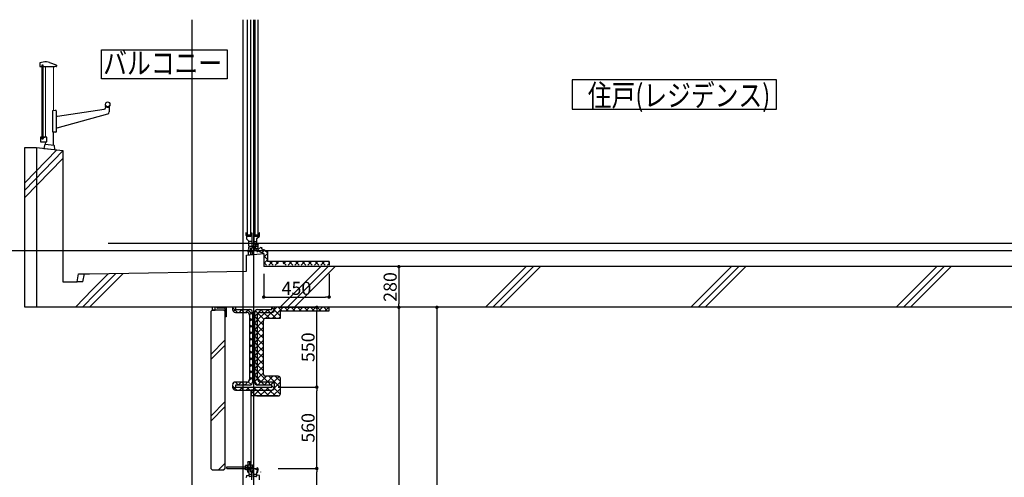
# Model space of a CAD drawing. Extents: x -5429 to 16504, y -99652 to -91060.
# Drawn here: x -1236 to 5545, y -94211 to -91060 of the extents above; entities that cross this region are included whole.
import ezdxf
from ezdxf.enums import TextEntityAlignment as Align

# ---------------------------------------------------------------- set-up
doc = ezdxf.new("R2010")
doc.units = 0
doc.header["$LTSCALE"] = 0.2
doc.layers.get('0').update_dxf_attribs({"linetype": 'CONTINUOUS'})
doc.styles.add('DIM-EE', font='extslim2.shx', dxfattribs={"width": 0.6, "bigfont": 'extfont2.shx'})
doc.styles.add('JAPAN-EE', font='extslim2.shx', dxfattribs={"width": 0.8, "bigfont": 'extfont2.shx'})

# ---------------------------------------------------------------- blocks, each defined once
blk = doc.blocks.new('_DOT')
at = {"color": 0, "linetype": 'ByBlock'}
blk.add_line((-0.5, 0), (-1, 0), dxfattribs=at)
at = {"color": 0, "linetype": 'ByBlock', "const_width": 0.5}
blk.add_lwpolyline([(-0.25, 0, 1), (0.25, 0, 1)], format="xyb", close=True, dxfattribs=at)

msp = doc.modelspace()

# ---------------------------------------------------------------- hatches: boundary and pattern name
h = msp.add_hatch()
h.set_pattern_fill('_USER', color=256, scale=0.5, angle=45, style=0, pattern_type=0)
h.set_pattern_definition([(45, (-43, -92485), (-0.3535534, 0.3535534), [])])
edge = h.paths.add_edge_path()
edge.add_line((405, -92600.3), (405, -92644.5))
edge = h.paths.add_edge_path()
edge.add_line((344.2, -92647.1), (355, -92647.1))
edge = h.paths.add_edge_path()
edge.add_line((344.2, -92653.3), (355.6, -92653.3))
edge = h.paths.add_edge_path()
edge.add_line((344.2, -92645.5), (352.7, -92645.5))
edge = h.paths.add_edge_path()
edge.add_line((336, -92655), (370, -92655))
edge = h.paths.add_edge_path()
edge.add_line((336.2, -92653.2), (342.5, -92653.2))
edge = h.paths.add_edge_path()
edge.add_line((335, -92654), (335, -92646.2))
edge = h.paths.add_edge_path()
edge.add_line((336.2, -92653.2), (336.2, -92646.8))
edge = h.paths.add_edge_path()
edge.add_arc((335.8, -92646.2), 0.75, 306.8699, 540)
edge = h.paths.add_edge_path()
edge.add_line((342.5, -92647.1), (342.5, -92653.2))
edge = h.paths.add_edge_path()
edge.add_line((344.2, -92647.1), (344.2, -92653.3))
edge = h.paths.add_edge_path()
edge.add_arc((344.2, -92647.1), 1.65, 90, 180)
edge = h.paths.add_edge_path()
edge.add_line((370, -92655), (370, -92659.5))
edge = h.paths.add_edge_path()
edge.add_line((371, -92657.5), (371, -92655))
edge = h.paths.add_edge_path()
edge.add_line((371.1, -92657.5), (371, -92657.5))
edge = h.paths.add_edge_path()
edge.add_arc((371.1, -92657.8), 0.3, 0, 90)
edge = h.paths.add_edge_path()
edge.add_line((371, -92662.5), (371.1, -92662.5))
edge = h.paths.add_edge_path()
edge.add_arc((371.1, -92662.2), 0.3, 270, 360)
edge = h.paths.add_edge_path()
edge.add_arc((370.5, -92664.5), 0.5, 180, 360)
edge = h.paths.add_edge_path()
edge.add_line((371, -92662.5), (371, -92664.5))
edge = h.paths.add_edge_path()
edge.add_line((370, -92660.5), (370, -92664.5))
edge = h.paths.add_edge_path()
edge.add_line((371.4, -92657.8), (371.4, -92662.2))
edge = h.paths.add_edge_path()
edge.add_arc((370, -92660), 0.5, 270, 450)
edge = h.paths.add_edge_path()
edge.add_line((360, -92647.1), (369, -92647.1))
edge = h.paths.add_edge_path()
edge.add_line((355.3, -92645.5), (369, -92645.5))
edge = h.paths.add_edge_path()
edge.add_line((359.4, -92653.3), (370, -92653.3))
edge = h.paths.add_edge_path()
edge.add_arc((357.5, -92650), 1.75, 41.08233, 138.91767)
edge = h.paths.add_edge_path()
edge.add_arc((355.8, -92648.3), 0.551, 141.88543, 270)
edge = h.paths.add_edge_path()
edge.add_arc((359.2, -92648.3), 0.551, 270, 398.11457)
edge = h.paths.add_edge_path()
edge.add_arc((357.5, -92650), 1.75, 221.08233, 318.91767)
edge = h.paths.add_edge_path()
edge.add_line((356.2, -92648.8), (355.8, -92648.8))
edge = h.paths.add_edge_path()
edge.add_line((356.2, -92651.1), (355.8, -92651.1))
edge = h.paths.add_edge_path()
edge.add_arc((355.8, -92651.7), 0.546, 90, 224.85945)
edge = h.paths.add_edge_path()
edge.add_arc((355.6, -92652.8), 0.5, 270, 415.69885)
edge = h.paths.add_edge_path()
edge.add_arc((357.5, -92650), 2.95, 224.85945, 235.69885)
edge = h.paths.add_edge_path()
edge.add_line((359.2, -92651.1), (358.8, -92651.1))
edge = h.paths.add_edge_path()
edge.add_line((358.8, -92648.8), (359.2, -92648.8))
edge = h.paths.add_edge_path()
edge.add_arc((359.4, -92652.8), 0.5, 124.30115, 270)
edge = h.paths.add_edge_path()
edge.add_arc((357.5, -92650), 2.95, 304.30115, 315.14055)
edge = h.paths.add_edge_path()
edge.add_arc((359.2, -92651.7), 0.546, 315.14055, 450)
edge = h.paths.add_edge_path()
edge.add_arc((355, -92647.6), 0.5, 321.88543, 450)
edge = h.paths.add_edge_path()
edge.add_arc((360, -92647.6), 0.5, 90, 218.11457)
edge = h.paths.add_edge_path()
edge.add_line((371.7, -92653.3), (371.7, -92647.8))
edge = h.paths.add_edge_path()
edge.add_line((370, -92653.3), (370, -92648.1))
edge = h.paths.add_edge_path()
edge.add_arc((372.5, -92655.2), 0.5, 23.57818, 156.42182)
edge = h.paths.add_edge_path()
edge.add_line((371.7, -92653.3), (376.2, -92653.3))
edge = h.paths.add_edge_path()
edge.add_line((371, -92655), (372, -92655))
edge = h.paths.add_edge_path()
edge.add_line((373, -92655), (376.2, -92655))
edge = h.paths.add_edge_path()
edge.add_arc((376.2, -92654.2), 0.825, 270, 450)
edge = h.paths.add_edge_path()
edge.add_line((405, -92645.5), (405, -92653.3))
edge = h.paths.add_edge_path()
edge.add_line((403.4, -92633.2), (403.4, -92653.3))
edge = h.paths.add_edge_path()
edge.add_line((398.8, -92655), (403.4, -92655))
edge = h.paths.add_edge_path()
edge.add_line((398.8, -92653.3), (403.4, -92653.3))
edge = h.paths.add_edge_path()
edge.add_arc((398.8, -92654.2), 0.825, 90, 270)
edge = h.paths.add_edge_path()
edge.add_arc((403.4, -92653.3), 1.65, 270, 360)
edge = h.paths.add_edge_path()
edge.add_arc((405.2, -92645), 0.5, 113.57818, 246.42182)
edge = h.paths.add_edge_path()
edge.add_line((387.3, -92616.5), (403.4, -92616.5))
edge = h.paths.add_edge_path()
edge.add_line((369.3, -92618), (384.5, -92618))
edge = h.paths.add_edge_path()
edge.add_line((372.4, -92619.3), (384.5, -92619.3))
edge = h.paths.add_edge_path()
edge.add_line((369.9, -92623.4), (369.9, -92624.5))
edge = h.paths.add_edge_path()
edge.add_line((372.4, -92619.3), (372.4, -92624.5))
edge = h.paths.add_edge_path()
edge.add_line((371.4, -92619), (371.4, -92624.5))
edge = h.paths.add_edge_path()
edge.add_arc((370, -92624.1), 1, 152.2033, 180)
edge = h.paths.add_edge_path()
edge.add_line((370, -92625.5), (371.4, -92625.5))
edge = h.paths.add_edge_path()
edge.add_line((369.9, -92624.5), (371.4, -92624.5))
edge = h.paths.add_edge_path()
edge.add_arc((371.4, -92624.5), 1, 270, 360)
edge = h.paths.add_edge_path()
edge.add_line((369, -92624.1), (369, -92624.5))
edge = h.paths.add_edge_path()
edge.add_arc((370, -92624.5), 1, 180, 270)
edge = h.paths.add_edge_path()
edge.add_line((371.4, -92619), (369.9, -92619))
edge = h.paths.add_edge_path()
edge.add_line((369.9, -92619), (369.9, -92620))
edge = h.paths.add_edge_path()
edge.add_line((369, -92618.3), (369, -92619.4))
edge = h.paths.add_edge_path()
edge.add_arc((369.3, -92618.3), 0.3, 90, 180)
edge = h.paths.add_edge_path()
edge.add_line((369.3, -92620.2), (369.1, -92619.9))
edge = h.paths.add_edge_path()
edge.add_line((369.3, -92623.3), (369.1, -92623.6))
edge = h.paths.add_edge_path()
edge.add_arc((370, -92619.4), 1, 180, 207.7967)
edge = h.paths.add_edge_path()
edge.add_arc((369.6, -92620), 0.3, 207.7967, 360)
edge = h.paths.add_edge_path()
edge.add_arc((369.6, -92623.4), 0.3, 0, 152.2033)
edge = h.paths.add_edge_path()
edge.add_line((384.5, -92619.3), (384.5, -92636.5))
edge = h.paths.add_edge_path()
edge.add_line((401.9, -92607.4), (401.9, -92608.5))
edge = h.paths.add_edge_path()
edge.add_arc((402, -92608.1), 1, 152.2033, 180)
edge = h.paths.add_edge_path()
edge.add_line((403.4, -92603), (403.4, -92608.5))
edge = h.paths.add_edge_path()
edge.add_line((403.4, -92609.5), (403.4, -92616.5))
edge = h.paths.add_edge_path()
edge.add_line((401.3, -92609.5), (403.4, -92609.5))
edge = h.paths.add_edge_path()
edge.add_line((403.4, -92608.5), (401.9, -92608.5))
edge = h.paths.add_edge_path()
edge.add_line((401, -92608.1), (401, -92609.2))
edge = h.paths.add_edge_path()
edge.add_arc((401.3, -92609.2), 0.3, 180, 270)
edge = h.paths.add_edge_path()
edge.add_line((403.4, -92602), (401.3, -92602))
edge = h.paths.add_edge_path()
edge.add_line((401.9, -92603), (403.4, -92603))
edge = h.paths.add_edge_path()
edge.add_arc((401.3, -92602.3), 0.3, 90, 180)
edge = h.paths.add_edge_path()
edge.add_arc((401.6, -92604), 0.3, 207.7967, 360)
edge = h.paths.add_edge_path()
edge.add_arc((402, -92603.4), 1, 180, 207.7967)
edge = h.paths.add_edge_path()
edge.add_line((401.3, -92604.2), (401.1, -92603.9))
edge = h.paths.add_edge_path()
edge.add_line((401.3, -92607.3), (401.1, -92607.6))
edge = h.paths.add_edge_path()
edge.add_arc((401.6, -92607.4), 0.3, 0, 152.2033)
edge = h.paths.add_edge_path()
edge.add_line((401, -92602.3), (401, -92603.4))
edge = h.paths.add_edge_path()
edge.add_line((401.9, -92603), (401.9, -92604))
edge = h.paths.add_edge_path()
edge.add_arc((404.7, -92600.3), 0.3, 0, 90)
edge = h.paths.add_edge_path()
edge.add_line((403.4, -92600.3), (403.4, -92602))
edge = h.paths.add_edge_path()
edge.add_arc((403.7, -92600.3), 0.3, 90, 180)
edge = h.paths.add_edge_path()
edge.add_line((403.7, -92600), (404.7, -92600))
edge = h.paths.add_edge_path()
edge.add_arc((336, -92654), 1, 180, 270)
edge = h.paths.add_edge_path()
edge.add_arc((369, -92648.1), 1, 0, 90)
edge = h.paths.add_edge_path()
edge.add_line((369, -92645.5), (383.5, -92637.1))
edge = h.paths.add_edge_path()
edge.add_line((374.2, -92645.7), (387.2, -92638.1))
edge = h.paths.add_edge_path()
edge.add_line((353.5, -92635), (352.7, -92645.5))
edge = h.paths.add_edge_path()
edge.add_line((355.3, -92645.5), (355.3, -92633.5))
edge = h.paths.add_edge_path()
edge.add_arc((353.5, -92634.2), 0.8, 180, 270)
edge = h.paths.add_edge_path()
edge.add_arc((353, -92633.5), 0.3, 111.73846, 180)
edge = h.paths.add_edge_path()
edge.add_arc((355, -92633.5), 0.3, 0, 68.26154)
edge = h.paths.add_edge_path()
edge.add_arc((354, -92636), 3, 68.26154, 111.73846)
edge = h.paths.add_edge_path()
edge.add_line((352.7, -92634.2), (352.7, -92633.5))
edge = h.paths.add_edge_path()
edge.add_line((387.3, -92600.5), (387.3, -92616.5))
edge = h.paths.add_edge_path()
edge.add_line((384.7, -92600.5), (384.7, -92616.5))
edge = h.paths.add_edge_path()
edge.add_line((384.5, -92616.5), (384.7, -92616.5))
edge = h.paths.add_edge_path()
edge.add_line((384.5, -92618), (384.5, -92616.5))
edge = h.paths.add_edge_path()
edge.add_arc((386, -92603), 3, 68.26154, 111.73846)
edge = h.paths.add_edge_path()
edge.add_arc((387, -92600.5), 0.3, 360, 428.26154)
edge = h.paths.add_edge_path()
edge.add_arc((385, -92600.5), 0.3, 111.73846, 180)
edge = h.paths.add_edge_path()
edge.add_line((371.7, -92647.8), (373.7, -92647.8))
edge = h.paths.add_edge_path()
edge.add_line((374.2, -92645.7), (374.2, -92647.3))
edge = h.paths.add_edge_path()
edge.add_arc((373.7, -92647.3), 0.5, 270, 360)
edge = h.paths.add_edge_path()
edge.add_line((403.4, -92618.1), (403.4, -92631.5))
edge = h.paths.add_edge_path()
edge.add_line((386.2, -92618.1), (386.2, -92625.8))
edge = h.paths.add_edge_path()
edge.add_line((385.9, -92636.5), (394.2, -92636.5))
edge = h.paths.add_edge_path()
edge.add_line((386.2, -92626.9), (386.2, -92635.7))
edge = h.paths.add_edge_path()
edge.add_line((385.9, -92636), (386.2, -92635.7))
edge = h.paths.add_edge_path()
edge.add_line((385.9, -92636), (385.9, -92636.5))
edge = h.paths.add_edge_path()
edge.add_line((385.9, -92626.6), (386.2, -92626.9))
edge = h.paths.add_edge_path()
edge.add_line((385.9, -92626.1), (385.9, -92626.6))
edge = h.paths.add_edge_path()
edge.add_line((385.9, -92626.1), (386.2, -92625.8))
edge = h.paths.add_edge_path()
edge.add_arc((398.8, -92635.2), 0.5, 322.02431, 457.97569)
edge = h.paths.add_edge_path()
edge.add_arc((397.5, -92636), 3, 353.1301, 395.10374)
edge = h.paths.add_edge_path()
edge.add_line((394.2, -92636.5), (394.2, -92633.8))
edge = h.paths.add_edge_path()
edge.add_arc((396.2, -92635.2), 0.5, 82.02431, 217.97569)
edge = h.paths.add_edge_path()
edge.add_arc((397.1, -92638.1), 0.376, 300, 439.8159)
edge = h.paths.add_edge_path()
edge.add_arc((396.2, -92636.7), 0.5, 142.02431, 277.97569)
edge = h.paths.add_edge_path()
edge.add_arc((397.5, -92636), 1.75, 165.35889, 194.64111)
edge = h.paths.add_edge_path()
edge.add_arc((397.5, -92636), 3, 229.21296, 246.8699)
edge = h.paths.add_edge_path()
edge.add_line((397.3, -92638.4), (396.8, -92638.7))
edge = h.paths.add_edge_path()
edge.add_arc((396.5, -92638.3), 0.5, 246.8699, 300)
edge = h.paths.add_edge_path()
edge.add_arc((395.2, -92638.6), 0.5, 49.21296, 90)
edge = h.paths.add_edge_path()
edge.add_arc((397.5, -92636), 1.75, 225.35889, 259.8159)
edge = h.paths.add_edge_path()
edge.add_arc((397.5, -92636), 1.75, 340.1841, 374.64111)
edge = h.paths.add_edge_path()
edge.add_line((400.2, -92636.7), (399.7, -92637))
edge = h.paths.add_edge_path()
edge.add_arc((399.5, -92636.7), 0.376, 160.1841, 300)
edge = h.paths.add_edge_path()
edge.add_arc((400, -92636.3), 0.5, 300, 353.1301)
edge = h.paths.add_edge_path()
edge.add_line((395.5, -92632.4), (403.4, -92631.5))
edge = h.paths.add_edge_path()
edge.add_arc((397.5, -92634.5), 0.5, 22.02431, 157.97569)
edge = h.paths.add_edge_path()
edge.add_arc((395.7, -92633.8), 1.5, 96.20345, 180)
edge = h.paths.add_edge_path()
edge.add_arc((397.5, -92636), 1.75, 105.35889, 134.64111)
edge = h.paths.add_edge_path()
edge.add_arc((397.5, -92636), 1.75, 45.35889, 74.64111)
edge = h.paths.add_edge_path()
edge.add_arc((400.4, -92634), 0.5, 96.20345, 215.10374)
edge = h.paths.add_edge_path()
edge.add_line((400.3, -92633.5), (403.4, -92633.2))
edge = h.paths.add_edge_path()
edge.add_line((386.2, -92618.1), (403.4, -92618.1))
edge = h.paths.add_edge_path()
edge.add_line((387.2, -92638.1), (395.2, -92638.1))
edge = h.paths.add_edge_path()
edge.add_line((383.5, -92636.5), (383.5, -92637.1))
edge = h.paths.add_edge_path()
edge.add_line((383.5, -92636.5), (384.5, -92636.5))

# ---------------------------------------------------------------- linework, layer by layer
for p, q in [((-50, -91059.5), (-50, -98219.2)), ((-50, -91059.5), (-50, -99651.9)), ((300, -91059.5), (300, -98219.2)), ((375, -91059.5), (375, -98219.2)), ((-673.3, -91466.4), (-673.3, -91266.4)), ((-673.3, -91266.4), (193.8, -91266.4)), ((193.8, -91266.4), (193.8, -91466.4)), ((-1097.5, -91357.8), (-1097.5, -91381)), ((-1074.3, -91351.9), (-1096.7, -91356.8)), ((-1096.5, -91382), (-1085.2, -91382)), ((-1085.2, -91382), (-1082.5, -91382)), ((-1085, -91379.2), (-1085, -91381.8)), ((-1082.5, -91373.5), (-1082.5, -91372)), ((-1082.5, -91372), (-1082.5, -91879.5)), ((-1074.5, -91372), (-1082.5, -91372)), ((-1082.5, -91373.5), (-1082.5, -91372)), ((-1082.5, -91382), (-1082.5, -91379.5)), ((-1082.5, -91382), (-1082.5, -91379.5)), ((-1074.5, -91879.5), (-1074.5, -91372)), ((-1074.5, -91379.5), (-1074.5, -91373)), ((-1074.5, -91382), (-1068.3, -91382)), ((-1068.5, -91379.2), (-1068.5, -91381.8)), ((-1068.3, -91382), (-994.1, -91382)), ((-1029.7, -91354.8), (-983.8, -91371.5)), ((-984.5, -91382), (-993.7, -91382)), ((-982.5, -91373.4), (-982.5, -91380)), ((193.8, -91466.4), (-673.3, -91466.4)), ((2569.3, -91474.7), (2569.3, -91674.7)), ((3976.3, -91474.7), (2569.3, -91474.7)), ((3976.3, -91674.7), (3976.3, -91474.7)), ((-975.3, -91723.7), (-653.5, -91676.3)), ((-646.5, -91649.8), (-646.8, -91649.9)), ((-645, -91657.2), (-645, -91666.4)), ((-626, -91663), (-626, -91663)), ((-620, -91661.5), (-620, -91695.1)), ((-617.7, -91655.6), (-617.4, -91655.9)), ((2569.3, -91674.7), (3976.3, -91674.7)), ((-1008, -91835), (-1008, -91685)), ((-987.5, -91685), (-992.5, -91685)), ((-984.5, -91688), (-984.5, -91832)), ((-978.6, -91803.4), (-629.6, -91707.6)), ((-1092.5, -91870), (-1092.5, -91899)), ((-1085.2, -91869.5), (-1092, -91869.5)), ((-1087.5, -91869.5), (-1085, -91869.5)), ((-1082.5, -91869.5), (-1085, -91869.5)), ((-1085, -91869.5), (-1085, -91871)), ((-1085, -91872.3), (-1085, -91869.7)), ((-1082.5, -91871), (-1082.5, -91869.5)), ((-1082.5, -91879.5), (-1082.5, -91877)), ((-1082.5, -91879.5), (-1074.5, -91879.5)), ((-1068.5, -91869.5), (-1074.5, -91866.9)), ((-1074.5, -91866.9), (-1074.5, -91872)), ((-1074.5, -91872), (-1074.5, -91878.5)), ((-1068.5, -91869.7), (-1068.5, -91872.3)), ((-1049, -91869.5), (-1068.3, -91869.5)), ((-1048.5, -91899), (-1048.5, -91870)), ((-987.5, -91835), (-1008, -91835)), ((-1002.5, -91922.9), (-1002.5, -91835)), ((-1120, -91940), (-1120, -93040)), ((-1092, -91899.5), (-1049, -91899.5)), ((-1062.6, -91917.4), (-1070.6, -91945.5)), ((-1070.6, -91945.5), (-996.1, -91953.8)), ((-1061, -91916.3), (-999, -91923.3)), ((-997.6, -91924.7), (-996.1, -91953.8)), ((-981.3, -91955.4), (-1200, -92181.8)), ((-940, -91963.2), (-1200, -92232.4)), ((-940, -91963.2), (-1200, -92232.4)), ((-940, -92014.4), (-1200, -92283.6)), ((-940, -92014.4), (-1200, -92283.6)), ((331, -92202.9), (331, -92542)), ((355, -92542), (355, -92202.9)), ((382.5, -92202.9), (382.5, -92542)), ((406.5, -92542), (406.5, -92202.9)), ((330.5, -92542), (355.5, -92542)), ((331, -92542), (355, -92542)), ((349, -92542), (355, -92542)), ((349, -92542), (355, -92542)), ((382, -92542), (407, -92542)), ((382.5, -92542), (406.5, -92542)), ((9480.4, -92600), (-625.8, -92600)), ((369, -92618.3), (369, -92619.4)), ((369, -92624.1), (369, -92624.5)), ((369.3, -92620.2), (369.1, -92619.9)), ((369.3, -92623.3), (369.1, -92623.6)), ((369.3, -92618), (384.5, -92618)), ((371.4, -92619), (369.9, -92619)), ((369.9, -92619), (369.9, -92620)), ((369.9, -92623.4), (369.9, -92624.5)), ((369.9, -92624.5), (371.4, -92624.5)), ((370, -92625.5), (371.4, -92625.5)), ((371.4, -92619), (371.4, -92624.5)), ((372.4, -92619.3), (384.5, -92619.3)), ((372.4, -92619.3), (372.4, -92624.5)), ((384.5, -92616.5), (384.7, -92616.5)), ((384.5, -92618), (384.5, -92616.5)), ((384.5, -92619.3), (384.5, -92636.5)), ((384.7, -92600.5), (384.7, -92616.5)), ((385.9, -92626.1), (386.2, -92625.8)), ((385.9, -92626.1), (385.9, -92626.6)), ((385.9, -92626.6), (386.2, -92626.9)), ((386.2, -92618.1), (386.2, -92625.8)), ((386.2, -92618.1), (403.4, -92618.1)), ((386.2, -92626.9), (386.2, -92635.7)), ((387.3, -92600.5), (387.3, -92616.5)), ((387.3, -92616.5), (403.4, -92616.5)), ((401, -92602.3), (401, -92603.4)), ((401, -92608.1), (401, -92609.2)), ((401.3, -92604.2), (401.1, -92603.9)), ((401.3, -92607.3), (401.1, -92607.6)), ((403.4, -92602), (401.3, -92602)), ((401.3, -92609.5), (403.4, -92609.5)), ((401.9, -92603), (403.4, -92603)), ((401.9, -92603), (401.9, -92604)), ((401.9, -92607.4), (401.9, -92608.5)), ((403.4, -92608.5), (401.9, -92608.5)), ((403.4, -92600.3), (403.4, -92602)), ((403.4, -92603), (403.4, -92608.5)), ((403.4, -92609.5), (403.4, -92616.5)), ((403.4, -92618.1), (403.4, -92631.5)), ((403.7, -92600), (404.7, -92600)), ((405, -92600.3), (405, -92644.5)), ((430, -92625), (430, -92636.7)), ((16447.9, -92650), (-5429.3, -92650)), ((325, -92680), (445, -92670)), ((335, -92654), (335, -92646.2)), ((357.4, -92655), (336, -92655)), ((336, -92655), (370, -92655)), ((336, -92679.1), (357.5, -92677.3)), ((336.2, -92653.2), (336.2, -92646.8)), ((336.2, -92653.2), (342.5, -92653.2)), ((337, -92656), (337, -92678)), ((342.5, -92647.1), (342.5, -92653.2)), ((344.2, -92645.5), (352.7, -92645.5)), ((344.2, -92647.1), (355, -92647.1)), ((344.2, -92647.1), (344.2, -92653.3)), ((344.2, -92653.3), (355.6, -92653.3)), ((352.7, -92634.2), (352.7, -92633.5)), ((353.5, -92635), (352.7, -92645.5)), ((355.3, -92645.5), (355.3, -92633.5)), ((355.3, -92645.5), (369, -92645.5)), ((356.2, -92648.8), (355.8, -92648.8)), ((356.2, -92651.1), (355.8, -92651.1)), ((356.4, -92656), (356.4, -92676.3)), ((356.4, -92676.3), (356.4, -92656)), ((369, -92655), (357.4, -92655)), ((357.5, -92677.3), (369.1, -92676.3)), ((358.8, -92648.8), (359.2, -92648.8)), ((359.2, -92651.1), (358.8, -92651.1)), ((359.4, -92653.3), (370, -92653.3)), ((360, -92647.1), (369, -92647.1)), ((369, -92645.5), (383.5, -92637.1)), ((370, -92653.3), (370, -92648.1)), ((370, -92655), (370, -92659.5)), ((370, -92675.3), (370, -92656)), ((370, -92660.5), (370, -92664.5)), ((371, -92657.5), (371, -92655)), ((371, -92655), (372, -92655)), ((371.1, -92657.5), (371, -92657.5)), ((371, -92662.5), (371.1, -92662.5)), ((371, -92662.5), (371, -92664.5)), ((371.4, -92657.8), (371.4, -92662.2)), ((371.7, -92653.3), (371.7, -92647.8)), ((371.7, -92647.8), (373.7, -92647.8)), ((371.7, -92653.3), (376.2, -92653.3)), ((373, -92655), (376.2, -92655)), ((374.2, -92645.7), (387.2, -92638.1)), ((374.2, -92645.7), (374.2, -92647.3)), ((383.5, -92636.5), (383.5, -92637.1)), ((383.5, -92636.5), (384.5, -92636.5)), ((385.9, -92636), (386.2, -92635.7)), ((385.9, -92636), (385.9, -92636.5)), ((385.9, -92636.5), (394.2, -92636.5)), ((387.2, -92638.1), (395.2, -92638.1)), ((394.2, -92636.5), (394.2, -92633.8)), ((395.5, -92632.4), (403.4, -92631.5)), ((397.3, -92638.4), (396.8, -92638.7)), ((398.8, -92653.3), (403.4, -92653.3)), ((398.8, -92655), (403.4, -92655)), ((400.2, -92636.7), (399.7, -92637)), ((400.3, -92633.5), (403.4, -92633.2)), ((403.4, -92633.2), (403.4, -92653.3)), ((405, -92645.5), (405, -92653.3)), ((445, -92670), (405, -92653.3)), ((430, -92636.7), (470, -92653.3)), ((445, -92670), (445, -92760)), ((470, -92653.3), (470, -92725)), ((6550, -92760), (445, -92760)), ((895, -92725), (470, -92725)), ((895, -92725), (895, -92750)), ((1532.2, -92760), (1375.3, -92760)), ((-800, -92865), (-790, -92810)), ((445, -92810), (445, -92969.3)), ((895, -92810), (895, -92969.3)), ((1375.3, -92784), (1375.3, -93016)), ((-800, -92865), (-840, -92865)), ((-734, -92917.2), (-852.7, -93040)), ((-713.9, -92946.9), (-803.8, -93040)), ((-677.4, -92960.3), (-754.3, -93040)), ((469, -92969.3), (871, -92969.3)), ((90, -93060), (80, -93070)), ((80, -93070), (80, -94150)), ((110, -93040), (90, -93040)), ((90, -93040), (90, -93060)), ((90, -93060), (110, -93060)), ((170, -93060), (90, -93060)), ((110, -93060), (110, -93040)), ((121, -93041.2), (121, -93040)), ((121, -93040), (186, -93040)), ((174, -93046), (125.8, -93046)), ((180, -93070), (170, -93060)), ((180, -93100.2), (180, -93052)), ((180, -94150), (180, -93070)), ((186, -93040), (186, -93105)), ((250, -93040), (230, -93040)), ((230, -93040), (230, -93055)), ((250, -93040), (250, -93040)), ((500, -93040), (250, -93040)), ((250, -93040), (250, -93055)), ((520, -93040), (250, -93040)), ((250, -93040), (250, -93040)), ((250, -93055), (347.5, -93055)), ((250, -93075), (327.5, -93075)), ((347.5, -93095), (347.5, -93535)), ((367.5, -93075), (367.5, -93555)), ((6375, -93040), (375, -93040)), ((382.5, -93555), (382.5, -93075)), ((402.5, -93055), (500, -93055)), ((402.5, -93535), (402.5, -93095)), ((422.5, -93075), (500, -93075)), ((500, -93055), (500, -93040)), ((895, -93040), (520, -93040)), ((520, -93055), (520, -93040)), ((545, -93040), (810, -93040)), ((560, -93115), (560, -93065)), ((560, -93065), (895, -93065)), ((810, -93566), (810, -93064)), ((895, -93065), (895, -93040)), ((1532.2, -93040), (1375.3, -93040)), ((1532.2, -93040), (1375.3, -93040)), ((1375.3, -93064), (1375.3, -96276)), ((1794.1, -93040), (1637.2, -93040)), ((1637.2, -93064), (1637.2, -96576)), ((186, -93105), (184.8, -93105)), ((442.5, -93500), (442.5, -93130)), ((457.5, -93115), (560, -93115)), ((230, -93575), (230, -93590)), ((327.5, -93555), (250, -93555)), ((250, -93575), (250, -93590)), ((347.5, -93575), (250, -93575)), ((500, -93575), (402.5, -93575)), ((500, -93555), (422.5, -93555)), ((545, -93515), (457.5, -93515)), ((500, -93590), (500, -93575)), ((520, -93590), (520, -93575)), ((560, -93635), (560, -93530)), ((250, -93590), (500, -93590)), ((250, -93610), (500, -93610)), ((355, -93610), (355, -94115)), ((385, -93610), (355, -93610)), ((358, -93610), (358, -93650)), ((358, -94113), (358, -93617)), ((362, -93613), (383, -93613)), ((385, -93611), (385, -93610)), ((545, -93590), (810, -93590)), ((545, -93590), (810, -93590)), ((810, -94126), (810, -93614)), ((545, -93650), (358, -93650)), ((398, -93650), (545, -93650)), ((349, -94105), (335, -94105)), ((336, -94106), (336, -94124)), ((348, -94106), (348, -94124)), ((348, -94124), (348, -94106)), ((354, -94105), (349, -94105)), ((355, -94124), (355, -94106)), ((355, -94115), (356, -94115)), ((80, -94150), (90, -94160)), ((90, -94160), (170, -94160)), ((170, -94160), (180, -94150)), ((190, -94138), (320, -94138)), ((190, -94150), (190, -94138)), ((190, -94150), (320, -94150)), ((320, -94160), (320, -94129)), ((320, -94129), (335, -94129)), ((320, -94130), (320, -94143.9)), ((320, -94143.9), (320, -94158)), ((334, -94129), (321, -94129)), ((321, -94144.9), (334, -94144.9)), ((334, -94144.9), (321, -94144.9)), ((321, -94157), (334, -94157)), ((335, -94125), (349, -94125)), ((335, -94129), (335, -94127)), ((368, -94127), (335, -94127)), ((335, -94129), (335, -94127)), ((335, -94127), (335, -94142)), ((353, -94127), (335, -94127)), ((335, -94143.9), (335, -94130)), ((335, -94142), (353, -94140.8)), ((335, -94174.5), (335, -94142.9)), ((335, -94158), (335, -94143.9)), ((335.5, -94175), (336.2, -94175)), ((335.9, -94141.9), (365, -94140)), ((336.7, -94143.5), (358.5, -94142.1)), ((336.7, -94153.3), (336.7, -94143.5)), ((336.7, -94153.3), (355.4, -94153.3)), ((336.7, -94174.5), (336.7, -94155)), ((336.7, -94155), (353.2, -94155)), ((349, -94125), (354, -94125)), ((353, -94140.8), (353, -94127)), ((353, -94128), (353, -94139.7)), ((353.2, -94168.7), (353.2, -94155)), ((353.2, -94173.6), (353.2, -94172.3)), ((367, -94127), (354, -94127)), ((354.1, -94140.7), (365, -94140)), ((354.9, -94168.7), (354.9, -94155)), ((354.9, -94155), (359.4, -94155)), ((354.9, -94173.6), (354.9, -94172.3)), ((357.2, -94151.2), (355.4, -94153.3)), ((355.5, -94145.5), (355.5, -94146.1)), ((355.5, -94148.9), (355.5, -94149.5)), ((359.5, -94151), (357.7, -94153.2)), ((359.4, -94154), (358.1, -94154)), ((359, -94142.6), (359, -94144.1)), ((359.5, -94151), (364.2, -94151)), ((360.7, -94145.7), (360.7, -94143.2)), ((361.2, -94149.8), (364.2, -94149.8)), ((361.6, -94142.2), (365.1, -94142)), ((365.5, -94167), (362.9, -94167)), ((363.3, -94227), (363.3, -94177)), ((363.3, -94177), (365.2, -94177)), ((364.5, -94150.7), (364.5, -94150.1)), ((365, -94140), (370, -94140)), ((365, -94140), (367, -94140)), ((365.1, -94142), (368.7, -94142)), ((365.5, -94176.7), (365.5, -94167)), ((368, -94140), (368, -94127)), ((368, -94139), (368, -94128)), ((368.9, -94154), (369.7, -94154)), ((368.9, -94155), (369.7, -94155)), ((369, -94168.9), (369, -94167.8)), ((369, -94173.6), (369, -94174.7)), ((369.3, -94169.7), (369.1, -94169.4)), ((369.3, -94172.8), (369.1, -94173.1)), ((371.4, -94167.5), (369.3, -94167.5)), ((369.3, -94175), (372.7, -94175)), ((369.7, -94154), (369.7, -94143)), ((369.7, -94155.4), (369.7, -94155)), ((371.4, -94168.5), (369.9, -94168.5)), ((369.9, -94169.5), (369.9, -94168.5)), ((369.9, -94172.9), (369.9, -94174)), ((369.9, -94174), (371.4, -94174)), ((370, -94134.5), (370, -94130.5)), ((370, -94140), (370, -94135.5)), ((371.4, -94155.9), (370.2, -94155.9)), ((371, -94130.5), (371, -94132.5)), ((371, -94132.5), (371.1, -94132.5)), ((371.3, -94151), (387.5, -94151)), ((371.3, -94154.3), (371.3, -94151)), ((371.3, -94154.3), (372.7, -94154.3)), ((371.4, -94132.8), (371.4, -94140)), ((371.4, -94140), (371.7, -94140)), ((371.4, -94167.5), (371.4, -94155.9)), ((371.4, -94174), (371.4, -94168.5)), ((371.7, -94140), (371.7, -94145)), ((371.7, -94145), (376.2, -94145)), ((376.2, -94146.6), (371.7, -94146.6)), ((371.7, -94146.6), (371.7, -94149.3)), ((371.7, -94149.3), (389.5, -94149.3)), ((373, -94174.7), (373, -94154.6)), ((391, -94155), (403.4, -94155)), ((392.4, -94149.5), (393, -94149.5)), ((394.2, -94153.3), (403.4, -94153.3)), ((398.8, -94145), (403.4, -94145)), ((398.8, -94146.6), (403.4, -94146.6)), ((401, -94169.1), (401, -94167.8)), ((401.3, -94169.7), (401, -94169.1)), ((401, -94173.6), (401, -94174.7)), ((401.3, -94172.8), (401.1, -94173.1)), ((403.4, -94167.5), (401.3, -94167.5)), ((401.3, -94175), (404.7, -94175)), ((403.4, -94168.5), (401.9, -94168.5)), ((401.9, -94169.5), (401.9, -94168.5)), ((401.9, -94172.9), (401.9, -94174)), ((401.9, -94174), (403.4, -94174)), ((403.4, -94153.3), (403.4, -94146.6)), ((403.4, -94167.5), (403.4, -94155)), ((403.4, -94174), (403.4, -94168.5)), ((405, -94148), (405, -94146.6)), ((405, -94174.7), (405, -94149)), ((545, -94150), (810, -94150)), ((545, -94150), (810, -94150)), ((810, -96276), (810, -94174)), ((325.2, -94207), (322.8, -94210.5)), ((325.2, -94198.5), (325.2, -94207)), ((415.3, -94227), (415.3, -94198.5))]:
    msp.add_line(p, q)
at = {"linetype": 'Continuous'}
for p, q in [((331, -91059.5), (331, -92542)), ((355, -92542), (355, -91059.5)), ((382.5, -91059.5), (382.5, -92542)), ((406.5, -92542), (406.5, -91059.5)), ((-1200, -93040), (-1200, -91940)), ((-1200, -91940), (-1120, -91940)), ((-1120, -91940), (-940, -91960)), ((-940, -91960), (-940, -92865)), ((324.7, -92527), (322.5, -92527)), ((322.5, -92527), (322.5, -92543)), ((322.5, -92543), (325.2, -92548)), ((325.2, -92548), (325.2, -92568.9)), ((363.3, -92549), (325.2, -92549)), ((330.5, -92542), (330.5, -92549)), ((330.5, -92549), (355.5, -92549)), ((331, -92542), (337, -92542)), ((331.5, -92542), (337.5, -92542)), ((355.5, -92542), (355.5, -92549)), ((361.3, -92527), (363.3, -92527)), ((363.3, -92527), (363.3, -92616)), ((376.2, -92527), (374.5, -92527)), ((374.5, -92527), (374.5, -92543)), ((374.5, -92543), (376.7, -92548)), ((376.7, -92548), (376.7, -92600)), ((376.7, -92549), (415.3, -92549)), ((382, -92542), (382, -92549)), ((382, -92549), (407, -92549)), ((397.6, -92567.2), (415.3, -92549.5)), ((407, -92542), (407, -92549)), ((415.3, -92527), (412.5, -92527)), ((412.5, -92527), (412.5, -92527)), ((415.3, -92549.5), (415.3, -92527)), ((325.2, -92568.9), (339.7, -92583.4)), ((342.5, -92584), (341.1, -92584)), ((342.5, -92616.8), (342.5, -92584)), ((342.5, -92584), (363.3, -92584)), ((344.9, -92616.8), (342.5, -92616.8)), ((342.5, -92639), (342.5, -92625.8)), ((342.5, -92625.8), (344.9, -92625.8)), ((347.6, -92627.8), (342.5, -92627.8)), ((344.9, -92625.8), (344.9, -92616.8)), ((344.9, -92619), (365.5, -92619)), ((365.5, -92626), (362.3, -92626)), ((362.3, -92626), (362.3, -92637.4)), ((363.3, -92616), (365.5, -92616)), ((365.5, -92616), (365.5, -92626)), ((376.7, -92600), (374.5, -92600)), ((374.5, -92600), (374.5, -92607)), ((374.5, -92607), (378.5, -92607)), ((376.7, -92586), (395.3, -92586)), ((378.5, -92607), (378.5, -92605.2)), ((397.5, -92607), (393.2, -92607)), ((397.3, -92567.3), (395.3, -92567.3)), ((395.3, -92567.3), (395.3, -92600)), ((395.3, -92600), (397.5, -92600)), ((397.5, -92600), (397.5, -92607)), ((325, -92792.2), (325, -92680)), ((557.5, -93040), (837.5, -92760)), ((607.5, -93040), (887.5, -92760)), ((657.5, -93040), (937.5, -92760)), ((1971.7, -93040), (2251.7, -92760)), ((2021.7, -93040), (2301.7, -92760)), ((2071.7, -93040), (2351.7, -92760)), ((3385.9, -93040), (3665.9, -92760)), ((3435.9, -93040), (3715.9, -92760)), ((3485.9, -93040), (3765.9, -92760)), ((4800.1, -93040), (5080.1, -92760)), ((4850.1, -93040), (5130.1, -92760)), ((4900.1, -93040), (5180.1, -92760)), ((-840, -92865), (-830, -92810)), ((-830, -92810), (-755, -92810)), ((-755, -92810), (325, -92792.2)), ((-733.7, -92917), (-624.6, -92807.9)), ((-713.7, -92947), (-573.7, -92807)), ((-676.7, -92960), (-522.9, -92806.2)), ((-940, -92865), (-840, -92865)), ((255, -93040), (-1200, -93040)), ((342.5, -94177), (342.5, -94167)), ((342.5, -94167), (345.7, -94167)), ((344.7, -94177), (342.5, -94177)), ((344.7, -94202), (344.7, -94177)), ((363.3, -94177), (363.3, -94210)), ((376.7, -94207), (376.7, -94168)), ((394.9, -94167), (397.5, -94167)), ((397.5, -94177), (395.3, -94177)), ((395.3, -94177), (395.3, -94202)), ((397.5, -94167), (397.5, -94177)), ((409, -94160), (405, -94160)), ((409, -94161), (409, -94160)), ((425, -94172), (424.5, -94172)), ((425, -94175), (425, -94172)), ((326.1, -94197.5), (344.7, -94196.5)), ((344.7, -94190), (363.3, -94190)), ((363.3, -94206), (348.7, -94206)), ((374.7, -94210.6), (376.7, -94207)), ((376.7, -94190), (395.3, -94190)), ((391.3, -94206), (376.7, -94206)), ((414.4, -94197.5), (395.3, -94196.5))]:
    msp.add_line(p, q, dxfattribs=at)
at = {"lineweight": 15}
for p, q in [((-1057.5, -91869.5), (-1057.5, -91382)), ((-1002.5, -91585), (-1002.5, -91382)), ((-1002.5, -91685), (-1002.5, -91585)), ((-1007.5, -91685), (-992.5, -91685)), ((-1057.5, -91916.7), (-1057.5, -91900.9))]:
    msp.add_line(p, q, dxfattribs=at)
at = {"linetype": 'Continuous', "ltscale": 0.2}
for p, q in [((405, -92644.5), (424.5, -92625)), ((410, -92605.4), (408.1, -92603.5)), ((430, -92625.4), (429.6, -92625)), ((409.7, -92650), (405, -92645.3)), ((418.8, -92659.1), (409.7, -92650)), ((430.5, -92663.9), (444.4, -92650)), ((444.4, -92650), (449.6, -92644.8)), ((445, -92694.3), (470, -92669.3)), ((470, -92710.3), (445, -92685.3)), ((454.6, -92650), (449.3, -92644.7)), ((470, -92665.4), (454.6, -92650)), ((445, -92739.2), (470, -92714.2)), ((464.8, -92750), (445, -92730.2)), ((479.1, -92750), (504.1, -92725)), ((509.7, -92750), (484.7, -92725)), ((524, -92750), (549, -92725)), ((544.7, -92740.1), (529.6, -92725)), ((599.5, -92750), (574.5, -92725)), ((579.7, -92739.2), (593.9, -92725)), ((613.8, -92750), (638.8, -92725)), ((644.4, -92750), (619.4, -92725)), ((658.7, -92750), (683.7, -92725)), ((689.3, -92750), (664.3, -92725)), ((703.6, -92750), (728.6, -92725)), ((734.2, -92750), (709.2, -92725)), ((748.5, -92750), (773.5, -92725)), ((779.1, -92750), (754.1, -92725)), ((793.4, -92750), (818.4, -92725)), ((824, -92750), (799, -92725)), ((838.3, -92750), (863.3, -92725)), ((868.9, -92750), (843.9, -92725)), ((883.2, -92750), (895, -92738.2)), ((895, -92731.2), (888.8, -92725)), ((264.1, -93075), (230, -93040.9)), ((235.8, -93069.1), (250, -93054.9)), ((274.8, -93075), (294.8, -93055)), ((309, -93075), (289, -93055)), ((319.7, -93075), (339.7, -93055)), ((367.5, -93088.6), (333.9, -93055)), ((347.3, -93092.3), (367.3, -93072.3)), ((382.5, -93102), (429.5, -93055)), ((402.5, -93123.6), (382.5, -93103.6)), ((406.6, -93082.9), (386.6, -93062.9)), ((402.5, -93126.9), (454.4, -93075)), ((445.2, -93121.4), (406.6, -93082.9)), ((443.7, -93075), (423.7, -93055)), ((483.7, -93115), (443.7, -93075)), ((454.4, -93075), (474.4, -93055)), ((459.3, -93115), (499.3, -93075)), ((488.6, -93075), (468.6, -93055)), ((528.6, -93115), (488.6, -93075)), ((499.3, -93075), (520, -93054.3)), ((519.2, -93060.7), (500, -93041.5)), ((504.2, -93115), (579.2, -93040)), ((560, -93101.5), (519.2, -93060.7)), ((520, -93054.3), (534.3, -93040)), ((568.4, -93065), (543.4, -93040)), ((549.1, -93115), (560, -93104.1)), ((613.3, -93065), (588.3, -93040)), ((599.1, -93065), (624.1, -93040)), ((658.2, -93065), (633.2, -93040)), ((644, -93065), (669, -93040)), ((703.1, -93065), (678.1, -93040)), ((688.9, -93065), (713.9, -93040)), ((748, -93065), (723, -93040)), ((733.8, -93065), (758.8, -93040)), ((792.9, -93065), (767.9, -93040)), ((778.7, -93065), (803.7, -93040)), ((837.8, -93065), (812.8, -93040)), ((823.6, -93065), (848.6, -93040)), ((882.7, -93065), (857.7, -93040)), ((868.5, -93065), (893.5, -93040)), ((367.5, -93133.5), (347.5, -93113.5)), ((347.5, -93137), (367.5, -93117)), ((367.5, -93178.4), (347.5, -93158.4)), ((347.5, -93181.9), (367.5, -93161.9)), ((382.5, -93146.9), (402.5, -93126.9)), ((402.5, -93168.5), (382.5, -93148.5)), ((382.5, -93191.8), (402.5, -93171.8)), ((442.5, -93163.6), (402.5, -93123.6)), ((402.5, -93171.8), (442.5, -93131.8)), ((442.5, -93208.5), (402.5, -93168.5)), ((367.5, -93223.3), (347.5, -93203.3)), ((347.5, -93226.8), (367.5, -93206.8)), ((402.5, -93213.4), (382.5, -93193.4)), ((382.5, -93236.7), (402.5, -93216.7)), ((402.5, -93258.3), (382.5, -93238.3)), ((402.5, -93216.7), (442.5, -93176.7)), ((442.5, -93253.4), (402.5, -93213.4)), ((402.5, -93261.6), (442.5, -93221.6)), ((80, -93364.5), (180, -93264.5)), ((80, -93399.9), (180, -93299.9)), ((367.5, -93268.2), (347.5, -93248.2)), ((347.5, -93271.7), (367.5, -93251.7)), ((367.5, -93313.2), (347.5, -93293.2)), ((347.5, -93316.6), (367.5, -93296.6)), ((382.5, -93281.6), (402.5, -93261.6)), ((402.5, -93303.2), (382.5, -93283.2)), ((382.5, -93326.5), (402.5, -93306.5)), ((442.5, -93298.3), (402.5, -93258.3)), ((402.5, -93306.5), (442.5, -93266.5)), ((442.5, -93343.2), (402.5, -93303.2)), ((367.5, -93358.1), (347.5, -93338.1)), ((347.5, -93361.5), (367.5, -93341.5)), ((402.5, -93348.2), (382.5, -93328.2)), ((382.5, -93371.4), (402.5, -93351.4)), ((402.5, -93393.1), (382.5, -93373.1)), ((402.5, -93351.4), (442.5, -93311.4)), ((442.5, -93388.2), (402.5, -93348.2)), ((402.5, -93396.3), (442.5, -93356.3)), ((367.5, -93403), (347.5, -93383)), ((347.5, -93406.4), (367.5, -93386.4)), ((367.5, -93447.9), (347.5, -93427.9)), ((347.5, -93451.3), (367.5, -93431.3)), ((382.5, -93416.3), (402.5, -93396.3)), ((402.5, -93438), (382.5, -93418)), ((382.5, -93461.2), (402.5, -93441.2)), ((442.5, -93433.1), (402.5, -93393.1)), ((402.5, -93441.2), (442.5, -93401.2)), ((442.5, -93478), (402.5, -93438)), ((367.5, -93492.8), (347.5, -93472.8)), ((347.5, -93496.2), (367.5, -93476.2)), ((402.5, -93482.9), (382.5, -93462.9)), ((382.5, -93506.1), (402.5, -93486.1)), ((402.5, -93527.8), (382.5, -93507.8)), ((402.5, -93486.1), (442.5, -93446.1)), ((474.6, -93555), (402.5, -93482.9)), ((402.5, -93531), (442.5, -93491)), ((231.6, -93567.2), (242.2, -93556.6)), ((270.1, -93575), (250.1, -93555)), ((268.7, -93575), (288.7, -93555)), ((315, -93575), (295, -93555)), ((313.6, -93575), (335.1, -93553.5)), ((357.3, -93572.4), (337.3, -93552.4)), ((346, -93542.6), (367.5, -93521.1)), ((367.5, -93537.7), (347.5, -93517.7)), ((382.5, -93551), (402.5, -93531)), ((404.8, -93575), (382.5, -93552.7)), ((429.7, -93555), (402.5, -93527.8)), ((403.4, -93575), (423.4, -93555)), ((423.4, -93555), (463.4, -93515)), ((449.7, -93575), (429.7, -93555)), ((448.3, -93575), (468.3, -93555)), ((468.3, -93555), (508.3, -93515)), ((494.6, -93575), (474.6, -93555)), ((560, -93595.5), (479.5, -93515)), ((493.2, -93575), (510.3, -93557.9)), ((510.3, -93557.9), (551.6, -93516.5)), ((519.7, -93593.4), (560, -93553.1)), ((560, -93550.6), (524.4, -93515)), ((260.2, -93610), (230, -93579.8)), ((237.8, -93605.9), (253.7, -93590)), ((278.6, -93610), (298.6, -93590)), ((305.1, -93610), (285.1, -93590)), ((323.5, -93610), (343.5, -93590)), ((350, -93610), (330, -93590)), ((358, -93620.4), (368.4, -93610)), ((390, -93650), (358, -93618)), ((368.4, -93610), (388.4, -93590)), ((373.3, -93650), (413.3, -93610)), ((394.9, -93610), (374.9, -93590)), ((434.9, -93650), (394.9, -93610)), ((413.3, -93610), (433.3, -93590)), ((418.2, -93650), (458.2, -93610)), ((439.8, -93610), (419.8, -93590)), ((479.8, -93650), (439.8, -93610)), ((458.2, -93610), (478.2, -93590)), ((463.1, -93650), (503.4, -93609.7)), ((484.7, -93610), (464.7, -93590)), ((524.7, -93650), (484.7, -93610)), ((518.1, -93598.5), (500, -93580.4)), ((503.4, -93609.7), (519.7, -93593.4)), ((508, -93650), (560, -93598)), ((559.3, -93639.6), (518.1, -93598.5)), ((80, -93788.8), (180, -93688.8)), ((80, -93824.1), (180, -93724.1)), ((133, -94160), (180, -94113)), ((168.4, -94160), (180, -94148.4))]:
    msp.add_line(p, q, dxfattribs=at)
at = {"lineweight": 15}
for radius in [17.5, 15.5]:
    msp.add_circle((-630, -91642.5), radius, dxfattribs=at)
for centre, radius, start, end in [((-1096.5, -91357.8), 1, 102.44098, 180), ((-1096.5, -91381), 1, 180, 270), ((-1085.2, -91381.8), 0.2, 270, 0), ((-1057.1, -91430), 80, 70, 102.44098), ((-1068.3, -91381.8), 0.2, 180, 270), ((-994.1, -91381.8), 0.2, 270, 0), ((-984.5, -91380), 2, 270, 0), ((-984.5, -91373.4), 2, 0, 70), ((-655, -91666.4), 10, 278.37803, 0), ((-646, -91651.8), 2, 113.89551, 210.10178), ((-630, -91642.5), 20.5, 210.10178, 307.08554), ((-646.2, -91650.2), 0.5, 25.48726, 113.89551), ((-630, -91642.5), 17.5, 205.48726, 311.70005), ((-647, -91657.2), 2, 0, 40.92606), ((-618, -91661.5), 2, 122.23095, 180), ((-618, -91655.9), 0.5, 43.29181, 131.70005), ((-618.8, -91657.3), 2, 307.08554, 43.29181), ((-987.5, -91688), 3, 0, 90), ((-976.5, -91715.7), 8, 180, 278.37803), ((-633, -91695.1), 13, 285.34154, 0), ((-976.5, -91811.1), 8, 105.34154, 180), ((-1092, -91870), 0.5, 90, 180), ((-1085.2, -91869.7), 0.2, 0, 90), ((-1068.3, -91869.7), 0.2, 90, 180), ((-1049, -91870), 0.5, 0, 90), ((-987.5, -91832), 3, 270, 0), ((-1092, -91899), 0.5, 180, 270), ((-1061.2, -91917.8), 1.5, 83.62468, 164.16229), ((-1049, -91899), 0.5, 270, 0), ((-999.1, -91924.8), 1.5, 3.087, 83.62468), ((369.3, -92618.3), 0.3, 90, 180), ((370, -92619.4), 1, 180, 207.7967), ((370, -92624.1), 1, 152.2033, 180), ((370, -92624.5), 1, 180, 270), ((369.6, -92620), 0.3, 207.7967, 0), ((369.6, -92623.4), 0.3, 0, 152.2033), ((371.4, -92624.5), 1, 270, 0), ((385, -92600.5), 0.3, 111.73846, 180), ((386, -92603), 3, 68.26154, 111.73846), ((387, -92600.5), 0.3, 0, 68.26154), ((401.3, -92602.3), 0.3, 90, 180), ((402, -92603.4), 1, 180, 207.7967), ((402, -92608.1), 1, 152.2033, 180), ((401.3, -92609.2), 0.3, 180, 270), ((401.6, -92604), 0.3, 207.7967, 0), ((401.6, -92607.4), 0.3, 0, 152.2033), ((403.7, -92600.3), 0.3, 90, 180), ((404.7, -92600.3), 0.3, 0, 90), ((335.8, -92646.2), 0.75, 306.8699, 180), ((336, -92654), 1, 180, 270), ((336, -92656), 1, 0, 90), ((335.9, -92678), 1.09, 274.76364, 0), ((344.2, -92647.1), 1.65, 90, 180), ((353, -92633.5), 0.3, 111.73846, 180), ((353.5, -92634.2), 0.8, 180, 270), ((354, -92636), 3, 68.26154, 111.73846), ((355, -92647.6), 0.5, 321.88543, 90), ((355, -92633.5), 0.3, 0, 68.26154), ((355.8, -92648.3), 0.551, 141.88543, 270), ((355.8, -92651.7), 0.546, 90, 224.85945), ((357.5, -92650), 2.95, 224.85945, 235.69885), ((355.6, -92652.8), 0.5, 270, 55.69885), ((357.5, -92650), 1.75, 41.08233, 138.91767), ((357.5, -92650), 1.75, 221.08233, 318.91767), ((357.4, -92656), 1, 90, 180), ((357.4, -92656), 1, 90, 180), ((357.4, -92676.3), 1, 180, 274.76364), ((357.4, -92676.3), 1, 180, 274.76364), ((359.4, -92652.8), 0.5, 124.30115, 270), ((359.2, -92648.3), 0.551, 270, 38.11457), ((359.2, -92651.7), 0.546, 315.14055, 90), ((357.5, -92650), 2.95, 304.30115, 315.14055), ((360, -92647.6), 0.5, 90, 218.11457), ((369, -92648.1), 1, 0, 90), ((369, -92656), 1, 0, 90), ((369, -92675.3), 1, 274.76364, 0), ((370, -92660), 0.5, 270, 90), ((370.5, -92664.5), 0.5, 180, 0), ((371.1, -92657.8), 0.3, 0, 90), ((371.1, -92662.2), 0.3, 270, 0), ((372.5, -92655.2), 0.5, 23.57818, 156.42182), ((373.7, -92647.3), 0.5, 270, 0), ((376.2, -92654.2), 0.825, 270, 90), ((395.7, -92633.8), 1.5, 96.20345, 180), ((395.2, -92638.6), 0.5, 49.21296, 90), ((397.5, -92636), 3, 229.21296, 246.8699), ((396.2, -92635.2), 0.5, 82.02431, 217.97569), ((396.2, -92636.7), 0.5, 142.02431, 277.97569), ((397.5, -92636), 1.75, 165.35889, 194.64111), ((397.5, -92636), 1.75, 105.35889, 134.64111), ((397.5, -92636), 1.75, 225.35889, 259.8159), ((396.5, -92638.3), 0.5, 246.8699, 300), ((397.5, -92634.5), 0.5, 22.02431, 157.97569), ((397.1, -92638.1), 0.376, 300, 79.8159), ((397.5, -92636), 1.75, 45.35889, 74.64111), ((398.8, -92654.2), 0.825, 90, 270), ((398.8, -92635.2), 0.5, 322.02431, 97.97569), ((397.5, -92636), 1.75, 340.1841, 14.64111), ((399.5, -92636.7), 0.376, 160.1841, 300), ((400.4, -92634), 0.5, 96.20345, 215.10374), ((397.5, -92636), 3, 353.1301, 35.10374), ((400, -92636.3), 0.5, 300, 353.1301), ((403.4, -92653.3), 1.65, 270, 0), ((405.2, -92645), 0.5, 113.57818, 246.42182), ((125.8, -93041.2), 4.8, 180, 270), ((174, -93052), 6, 0, 90), ((184.8, -93100.2), 4.8, 180, 270), ((250, -93055), 20, 180, 270), ((327.5, -93095), 20, 0, 90), ((347.5, -93075), 20, 0, 90), ((402.5, -93075), 20, 90, 180), ((422.5, -93095), 20, 90, 180), ((500, -93055), 20, 270, 360), ((457.5, -93130), 15, 90, 180), ((457.5, -93500), 15, 180, 270), ((250, -93575), 20, 90, 180), ((327.5, -93535), 20, 270, 0), ((347.5, -93555), 20, 270, 0), ((402.5, -93555), 20, 180, 270), ((422.5, -93535), 20, 180, 270), ((500, -93575), 20, 0, 90), ((545, -93530), 15, 0, 90), ((250, -93590), 20, 180, 270), ((362, -93617), 4, 90, 180), ((383, -93611), 2, 270, 0), ((500, -93590), 20, 270, 0), ((545, -93635), 15, 270, 0), ((335, -94106), 1, 0, 90), ((349, -94106), 1, 90, 180), ((349, -94106), 1, 90, 180), ((354, -94106), 1, 0, 90), ((356, -94113), 2, 270, 0), ((321, -94130), 1, 90, 180), ((321, -94143.9), 1, 180, 270), ((321, -94143.9), 1, 180, 270), ((321, -94158), 1, 90, 180), ((334, -94130), 1, 0, 90), ((334, -94143.9), 1, 270, 0), ((334, -94143.9), 1, 270, 0), ((334, -94158), 1, 0, 90), ((335, -94124), 1, 270, 0), ((336, -94142.9), 1, 93.81407, 180), ((335.5, -94174.5), 0.5, 180, 270), ((336.2, -94174.5), 0.5, 270, 0), ((349, -94124), 1, 180, 270), ((349, -94124), 1, 180, 270), ((356.7, -94170.5), 4, 152.56076, 207.43924), ((354, -94128), 1, 90, 180), ((354, -94139.7), 1, 180, 273.81407), ((354, -94173.6), 0.85, 180, 0), ((354, -94124), 1, 270, 0), ((351.3, -94170.5), 4, 332.56076, 27.43924), ((356, -94145.5), 0.5, 126.8699, 180), ((355.9, -94146.1), 0.376, 180, 319.8159), ((355.9, -94148.9), 0.376, 40.1841, 180), ((356, -94149.5), 0.5, 180, 233.1301), ((357.5, -94147.5), 3, 73.39845, 126.8699), ((357.5, -94147.5), 3, 233.1301, 257.89703), ((357.5, -94147.5), 1.75, 105.35889, 139.8159), ((357.5, -94147.5), 1.75, 220.1841, 254.64111), ((356.8, -94150.9), 0.5, 320.19443, 77.89703), ((357.5, -94146), 0.5, 22.02431, 157.97569), ((357.5, -94149), 0.5, 202.02431, 337.97569), ((358.1, -94153.5), 0.5, 140.19443, 270), ((357.5, -94147.5), 1.75, 45.35889, 74.64111), ((357.5, -94147.5), 1.75, 285.35889, 314.64111), ((358.5, -94144.1), 0.5, 253.39845, 0), ((358.5, -94142.6), 0.5, 0, 93.81407), ((358.8, -94146.7), 0.5, 322.02431, 97.97569), ((358.8, -94148.2), 0.5, 262.02431, 37.97569), ((357.5, -94147.5), 1.75, 345.35889, 14.64111), ((359.4, -94154.5), 0.5, 270, 90), ((361.7, -94143.2), 1, 93.81407, 180), ((357.5, -94147.5), 3.65, 334.29518, 30.34334), ((361.2, -94149.3), 0.5, 154.29518, 270), ((364.2, -94150.1), 0.3, 0, 90), ((364.2, -94150.7), 0.3, 270, 0), ((365, -94141), 1, 90, 93.81407), ((365.2, -94176.7), 0.3, 270, 0), ((367, -94128), 1, 0, 90), ((367, -94139), 1, 270, 0), ((368.9, -94154.5), 0.5, 90, 270), ((368.7, -94143), 1, 0, 90), ((369.3, -94167.8), 0.3, 90, 180), ((370, -94168.9), 1, 180, 207.7967), ((370, -94173.6), 1, 152.2033, 180), ((369.3, -94174.7), 0.3, 180, 270), ((369.6, -94169.5), 0.3, 207.7967, 0), ((369.6, -94172.9), 0.3, 0, 152.2033), ((370.2, -94155.4), 0.5, 180, 270), ((370.5, -94130.5), 0.5, 0, 180), ((370, -94135), 0.5, 270, 90), ((371.1, -94132.8), 0.3, 0, 90), ((372.7, -94154.6), 0.3, 0, 90), ((372.7, -94174.7), 0.3, 270, 0), ((376.2, -94145.8), 0.825, 270, 90), ((391, -94151.5), 3.5, 171.78679, 270), ((389.5, -94151.5), 0.5, 112.02431, 247.97569), ((391, -94151.5), 1.75, 132.84239, 164.64111), ((391, -94151.5), 1.75, 195.35889, 224.64111), ((389.5, -94149.9), 0.5, 312.84239, 90), ((390.3, -94152.8), 0.5, 172.02431, 307.97569), ((391, -94151.5), 1.75, 255.35889, 284.64111), ((391.8, -94152.8), 0.5, 232.02431, 7.97569), ((392.4, -94149.9), 0.376, 90, 229.8159), ((391, -94151.5), 1.75, 15.35889, 49.8159), ((391, -94151.5), 1.75, 315.35889, 344.64111), ((392.5, -94151.5), 0.5, 292.02431, 67.97569), ((393, -94150), 0.5, 36.8699, 90), ((391, -94151.5), 3, 337.31191, 36.8699), ((394.2, -94152.8), 0.5, 157.31191, 270), ((398.8, -94145.8), 0.825, 90, 270), ((401.3, -94167.8), 0.3, 90, 180), ((402, -94173.6), 1, 152.2033, 180), ((401.3, -94174.7), 0.3, 180, 270), ((401.6, -94169.5), 0.3, 207.7967, 0), ((401.6, -94172.9), 0.3, 0, 152.2033), ((403.4, -94146.6), 1.65, 0, 90), ((405.2, -94148.5), 0.5, 113.57818, 246.42182), ((404.7, -94174.7), 0.3, 270, 0), ((324.5, -94211.6), 1.95, 145.981, 180), ((326.2, -94198.5), 1, 92.936, 180), ((414.3, -94198.5), 1, 0, 87.138)]:
    msp.add_arc(centre, radius, start, end)
at = {"linetype": 'Continuous'}
for centre, radius, start, end in [((341.1, -92582), 1.95, 225, 270), ((397.3, -92566.8), 0.5, 270, 315), ((343.5, -92639), 0.975, 180, 0), ((361.7, -92637.4), 0.6, 180, 0), ((348.7, -94202), 4, 180, 270), ((391.3, -94202), 4, 270, 0)]:
    msp.add_arc(centre, radius, start, end, dxfattribs=at)

# ---------------------------------------------------------------- block references
at = {"xscale": 24, "yscale": 24, "zscale": 24}
for p, rotation in [((1375.3, -92760), 90), ((445, -92969.3), 180), ((810, -93040), 90), ((1375.3, -93040), 270), ((1375.3, -93040), 90), ((1637.2, -93040), 90), ((810, -93590), 270), ((810, -93590), 90), ((810, -94150), 270), ((810, -94150), 90)]:
    msp.add_blockref('_DOT', p, dxfattribs=dict(at, rotation=rotation))
msp.add_blockref('_DOT', (895, -92969.3), dxfattribs=at)

# ---------------------------------------------------------------- texts
at = {"style": 'JAPAN-EE', "width": 0.8}
for s, p in [('バルコニー', (-251.5, -91358.5)), ('住戸(レジデンス)', (3304.8, -91580.8))]:
    msp.add_text(s, height=150, dxfattribs=at).set_placement(p, align=Align.MIDDLE_CENTER)
at = {"char_height": 90, "attachment_point": 5, "rotation": 90, "style": 'DIM-EE'}
for s, insert in [('\\A1;280', (1315.3, -92900)), ('\\A1;550', (750, -93315)), ('\\A1;560', (750, -93870))]:
    msp.add_mtext(s, dxfattribs=dict(at, insert=insert))
at = {"insert": (670, -92909.3), "char_height": 90, "attachment_point": 5, "style": 'DIM-EE'}
msp.add_mtext('\\A1;450', dxfattribs=at)

doc.saveas('drawing.dxf')
